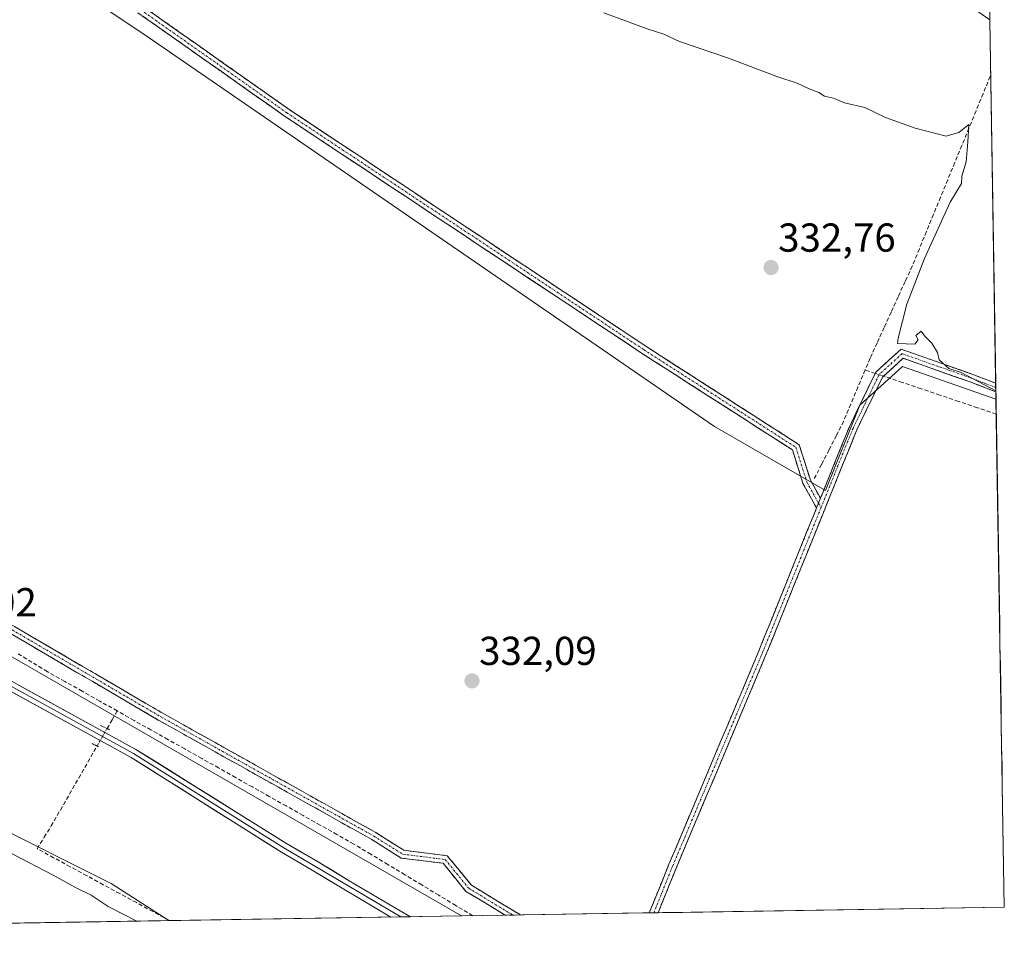
# Model space of a CAD drawing. Units: metres. Extents: x 611562 to 615032, y 4685369 to 4687738.
# Drawn here: x 614788 to 615032, y 4685418 to 4685645 of the extents above; entities that cross this region are included whole.
import ezdxf
from ezdxf.enums import TextEntityAlignment as Align

# ---------------------------------------------------------------- set-up
doc = ezdxf.new("R2010")
doc.units = ezdxf.units.M
doc.header["$MEASUREMENT"] = 0
for name, pattern in [('TRAZO_Y_PUNTO', [1, 0.5, -0.25, 0, -0.25]), ('TRAZOS2', [0.375, 0.25, -0.125]), ('TRAZOSX2', [1.5, 1, -0.5])]:
    doc.linetypes.add(name, pattern=pattern)
for name, color, linetype, lineweight in [('Camino', 19, 'TRAZOSX2', 0), ('Camino Cxs', 19, 'Continuous', 0), ('Camino eje', 19, 'TRAZO_Y_PUNTO', 0), ('Carátula', 7, 'Continuous', 5), ('Corriente artificial lineal', 5, 'TRAZOSX2', 13), ('Corriente artificial lineal oculto', 135, 'TRAZO_Y_PUNTO', 13), ('Cultivos herbáceos CxS', 92, 'Continuous', 0), ('Curva de nivel normal', 36, 'Continuous', 0), ('Entidad de ámbito territorial CxS', 92, 'Continuous', 0), ('Layer 0', 7, 'Continuous', 0), ('Matorral CxS', 135, 'Continuous', 0), ('Municipio CxS', 142, 'Continuous', 0), ('Puente lineal', 2, 'TRAZOS2', 0), ('Punto de cota en terreno', 7, 'Continuous', 0), ('Rótulo de punto de cota en terreno', 19, 'Continuous', 0), ('Suelo desnudo CxS', 43, 'Continuous', 0)]:
    doc.layers.add(name, color=color, linetype=linetype, lineweight=lineweight)
doc.styles.add('Arial', font='arial.ttf', dxfattribs={"height": 0.2})

# ---------------------------------------------------------------- blocks, each defined once
blk = doc.blocks.new('*U186')
at = {"layer": 'Curva de nivel normal', "color": 36, "linetype": 'Continuous', "lineweight": 0}
for points in [[(615030.15, 4685552.78, 335), (615021.56, 4685557.38, 335), (615018.51, 4685558.38, 335), (615016.12, 4685560.47, 335), (615015.68, 4685562.36, 335), (615014.32, 4685564.61, 335), (615012.58, 4685566.38, 335), (615011.62, 4685567.63, 335), (615010.29, 4685566.51, 335), (615010.89, 4685565.47, 335), (615010.09, 4685564.39, 335), (615005.76, 4685564.53, 335), (615005.9, 4685565.85, 335), (615008.09, 4685574.3, 335), (615012.46, 4685585.63, 335), (615018.79, 4685599.63, 335), (615021.62, 4685604.19, 335), (615021.75, 4685606.06, 335), (615022.76, 4685609.6, 335), (615023.18, 4685614.53, 335), (615023.42, 4685618.82, 335), (615020.96, 4685616.86, 335), (615017.83, 4685616, 335), (615010.18, 4685617.96, 335), (615002.78, 4685620.6, 335), (614997.66, 4685623.09, 335), (614992.62, 4685624.24, 335), (614989.86, 4685625.36, 335), (614987.68, 4685625.9, 335), (614986.23, 4685626.77, 335), (614983.87, 4685627.68, 335), (614980.86, 4685629.07, 335), (614975.87, 4685630.75, 335), (614963.83, 4685635.33, 335), (614951.72, 4685639.46, 335), (614947.81, 4685641.26, 335), (614943.72, 4685642.58, 335), (614932.92, 4685646.58, 335)], [(614786.21, 4685438.04, 335), (614796.43, 4685432.74, 335), (614801.91, 4685429.66, 335), (614805.82, 4685427.74, 335), (614810.06, 4685424.97, 335), (614817.14, 4685421.31, 335)]]:
    blk.add_polyline3d(points, dxfattribs=at)
blk = doc.blocks.new('5PATER')
at = {"layer": 'Carátula', "linetype": 'Continuous', "lineweight": 5}
h = blk.add_hatch(color=250, dxfattribs=at)
edge = h.paths.add_edge_path()
edge.add_ellipse((0, 0.01), major_axis=(-1.33, -1.34), ratio=0.999422, start_angle=0, end_angle=360)

msp = doc.modelspace()

# ---------------------------------------------------------------- linework, layer by layer
at = {"layer": 'Camino', "color": 19, "linetype": 'TRAZOSX2', "lineweight": 0}
for points in [[(614985.7, 4685523.78), (614982.33, 4685529.84), (614979.71, 4685538.16), (614942.31, 4685562.18), (614853.79, 4685620.93), (614798.64, 4685659.81), (614750.63, 4685688.77), (614652.57, 4685753.48), (614628.22, 4685770.63)], [(614798.37, 4685662.31), (614799.73, 4685661.48), (614854.92, 4685622.58), (614943.4, 4685563.85), (614981.4, 4685539.45), (614984.18, 4685530.63), (614986.66, 4685526.16)], [(614537.3, 4685637.16), (614558.58, 4685625.15), (614578.13, 4685614.42), (614596.63, 4685602.67), (614629.27, 4685584.31), (614662.07, 4685565), (614693.55, 4685547.54), (614749.64, 4685515), (614770.54, 4685503.89), (614823.47, 4685472.93), (614876.4, 4685443.28), (614883.38, 4685438.89), (614894.14, 4685437.55), (614900.1, 4685430.23), (614912.27, 4685422.85)], [(614986.66, 4685526.16), (614993.83, 4685543.92), (615000.4, 4685557.43), (615006.68, 4685563.18), (615024.46, 4685556.89), (615030.12, 4685554.7)], [(615030.15, 4685552.55), (615023.77, 4685555.01), (615007.15, 4685560.89), (615002.03, 4685556.21), (614995.66, 4685543.11), (614972.91, 4685486.78), (614950.95, 4685434.65), (614946.39, 4685423.4)], [(615030.12, 4685554.7), (615030.14, 4685553.63)], [(615030.14, 4685553.63), (615030.15, 4685552.55)], [(614944.21, 4685423.37), (614949.1, 4685435.42), (614971.06, 4685487.54), (614985.7, 4685523.78)], [(614908.51, 4685422.79), (614898.77, 4685428.69), (614893.09, 4685435.66), (614882.69, 4685436.96), (614875.38, 4685441.56), (614822.48, 4685471.19), (614769.57, 4685502.14)], [(614910.39, 4685422.82), (614908.51, 4685422.79)], [(614912.27, 4685422.85), (614910.39, 4685422.82)], [(614945.33, 4685423.39), (614944.21, 4685423.37)], [(614946.39, 4685423.4), (614945.33, 4685423.39)]]:
    msp.add_lwpolyline(points, dxfattribs=at)
at = {"layer": 'Camino Cxs', "color": 19, "linetype": 'Continuous', "lineweight": 0}
msp.add_lwpolyline([(614986.66, 4685526.16), (614985.7, 4685523.78)], dxfattribs=at)
msp.add_lwpolyline([(614986.66, 4685526.16), (614985.7, 4685523.78)], dxfattribs=at)
for points in [[(614819.44, 4685647.59, 332.72), (614823.38, 4685644.81, 332.78), (614827.32, 4685642.03, 332.77), (614831.27, 4685639.25, 332.79), (614835.21, 4685636.47, 332.72), (614839.15, 4685633.69, 332.8), (614843.09, 4685630.92, 332.77), (614847.03, 4685628.14, 332.76), (614850.97, 4685625.36, 332.8), (614854.92, 4685622.58, 332.76), (614858.94, 4685619.91, 332.7), (614862.96, 4685617.24, 332.77), (614866.98, 4685614.57, 332.83), (614871, 4685611.9, 332.68), (614875.03, 4685609.23, 332.72), (614879.05, 4685606.56, 332.71), (614883.07, 4685603.89, 332.78), (614887.09, 4685601.22, 332.78), (614891.11, 4685598.55, 332.8), (614895.14, 4685595.89, 332.75), (614899.16, 4685593.22, 332.8), (614903.18, 4685590.55, 332.88), (614907.2, 4685587.88, 332.8), (614911.22, 4685585.21, 332.86), (614915.25, 4685582.54, 332.83), (614919.27, 4685579.87, 332.87), (614923.29, 4685577.2, 332.76), (614927.31, 4685574.53, 332.88), (614931.34, 4685571.86, 332.78), (614935.36, 4685569.19, 332.81), (614939.38, 4685566.52, 332.79), (614943.4, 4685563.85, 332.87), (614947.2, 4685561.41, 332.8), (614951, 4685558.97, 332.8), (614954.8, 4685556.53, 332.85), (614958.6, 4685554.09, 332.86), (614962.4, 4685551.65, 332.83), (614966.2, 4685549.21, 332.82), (614970, 4685546.77, 332.82), (614973.8, 4685544.33, 332.88), (614977.6, 4685541.89, 332.88), (614981.4, 4685539.45, 333.02), (614982.79, 4685535.04, 333), (614984.18, 4685530.63, 332.76), (614985.42, 4685528.4, 332.68), (614986.66, 4685526.16, 332.74), (614985.7, 4685523.78, 332.68), (614984.02, 4685526.81, 332.59), (614982.33, 4685529.84, 332.64), (614981.02, 4685534, 332.96), (614979.71, 4685538.16, 333.02), (614975.56, 4685540.83, 332.87), (614971.4, 4685543.5, 332.99), (614967.24, 4685546.17, 332.81), (614963.09, 4685548.84, 332.92), (614958.93, 4685551.5, 332.8), (614954.78, 4685554.17, 332.93), (614950.62, 4685556.84, 332.82), (614946.46, 4685559.51, 332.83), (614942.31, 4685562.18, 332.79), (614938.28, 4685564.85, 332.75), (614934.26, 4685567.52, 332.72), (614930.24, 4685570.19, 332.72), (614926.21, 4685572.86, 332.85), (614922.19, 4685575.53, 332.71), (614918.17, 4685578.2, 332.94), (614914.14, 4685580.87, 332.83), (614910.12, 4685583.54, 332.92), (614906.09, 4685586.21, 332.84), (614902.07, 4685588.88, 333.02), (614898.05, 4685591.55, 332.76), (614894.02, 4685594.22, 332.64), (614890, 4685596.89, 332.63), (614885.98, 4685599.56, 332.74), (614881.95, 4685602.23, 332.65), (614877.93, 4685604.91, 332.61), (614873.91, 4685607.58, 332.59), (614869.88, 4685610.25, 332.55), (614865.86, 4685612.92, 332.75), (614861.83, 4685615.59, 332.75), (614857.81, 4685618.26, 332.59), (614853.79, 4685620.93, 332.58), (614849.85, 4685623.71, 332.69), (614845.91, 4685626.48, 332.55), (614841.97, 4685629.26, 332.8), (614838.03, 4685632.04, 332.65), (614834.09, 4685634.81, 332.57), (614830.15, 4685637.59, 332.63), (614826.21, 4685640.37, 332.74), (614822.27, 4685643.15, 332.74), (614818.33, 4685645.92, 332.57)], [(614786.83, 4685494.36, 331.83), (614790.9, 4685491.98, 331.64), (614794.97, 4685489.6, 331.68), (614799.04, 4685487.22, 331.75), (614803.11, 4685484.83, 331.95), (614807.18, 4685482.45, 331.97), (614811.25, 4685480.07, 332.06), (614815.33, 4685477.69, 331.95), (614819.4, 4685475.31, 331.97), (614823.47, 4685472.93, 331.91), (614827.54, 4685470.65, 332.04), (614831.61, 4685468.37, 331.91), (614835.68, 4685466.09, 331.94), (614839.76, 4685463.81, 332.04), (614843.83, 4685461.53, 331.99), (614847.9, 4685459.25, 332.23), (614851.97, 4685456.97, 332.13), (614856.04, 4685454.69, 332.24), (614860.11, 4685452.41, 332.2), (614864.18, 4685450.13, 332.25), (614868.26, 4685447.84, 332.15), (614872.33, 4685445.56, 332.32), (614876.4, 4685443.28, 332.26), (614879.89, 4685441.09, 332.29), (614883.38, 4685438.89, 332.38), (614886.96, 4685438.44, 332.26), (614890.55, 4685437.99, 332.4), (614894.14, 4685437.55, 332.43), (614897.12, 4685433.89, 332.47), (614900.1, 4685430.23, 332.47), (614903.56, 4685428.13, 332.43), (614907.03, 4685426.03, 332.38), (614910.49, 4685423.93, 332.35), (614912.27, 4685422.85, 332.35), (614908.51, 4685422.79, 332.34), (614905.82, 4685424.42, 332.41), (614902.29, 4685426.56, 332.42), (614898.77, 4685428.69, 332.56), (614895.93, 4685432.18, 332.53), (614893.09, 4685435.66, 332.51), (614889.63, 4685436.09, 332.42), (614886.16, 4685436.53, 332.24), (614882.69, 4685436.96, 332.26), (614879.03, 4685439.26, 332.38), (614875.38, 4685441.56, 332.28), (614871.31, 4685443.84, 332.45), (614867.24, 4685446.12, 332.08), (614863.17, 4685448.4, 332.36), (614859.1, 4685450.68, 332.16), (614855.03, 4685452.96, 332.14), (614850.96, 4685455.24, 331.99), (614846.89, 4685457.52, 332.12), (614842.82, 4685459.8, 331.9), (614838.75, 4685462.07, 331.88), (614834.68, 4685464.35, 331.87), (614830.61, 4685466.63, 331.73), (614826.54, 4685468.91, 332.21), (614822.48, 4685471.19, 331.85), (614818.41, 4685473.57, 332.11), (614814.34, 4685475.95, 332.02), (614810.27, 4685478.33, 332.1), (614806.2, 4685480.71, 331.92), (614802.13, 4685483.09, 331.92), (614798.06, 4685485.48, 331.6), (614793.99, 4685487.86, 331.66), (614789.92, 4685490.24, 331.62), (614785.85, 4685492.62, 331.82)]]:
    msp.add_polyline3d(points, dxfattribs=at)
msp.add_polyline3d([(615030.12, 4685554.7, 334.89), (615030.15, 4685552.55, 334.45), (615028.26, 4685553.28, 334.44), (615023.77, 4685555.01, 334.05), (615019.61, 4685556.48, 334.11), (615015.46, 4685557.95, 334.01), (615011.3, 4685559.42, 333.54), (615007.15, 4685560.89, 333.89), (615004.59, 4685558.55, 333.02), (615002.03, 4685556.21, 332.92), (614999.9, 4685551.84, 332.87), (614997.78, 4685547.48, 332.86), (614995.66, 4685543.11, 332.82), (614993.91, 4685538.77, 332.84), (614992.16, 4685534.44, 332.83), (614990.41, 4685530.11, 332.78), (614988.66, 4685525.77, 332.75), (614986.91, 4685521.44, 332.76), (614985.16, 4685517.11, 332.71), (614983.41, 4685512.77, 332.75), (614981.66, 4685508.44, 332.76), (614979.91, 4685504.11, 332.68), (614978.16, 4685499.77, 332.73), (614976.41, 4685495.44, 332.77), (614974.66, 4685491.11, 332.7), (614972.91, 4685486.78, 332.78), (614971.08, 4685482.43, 332.75), (614969.25, 4685478.09, 332.67), (614967.42, 4685473.74, 332.79), (614965.59, 4685469.4, 332.73), (614963.76, 4685465.06, 332.7), (614961.93, 4685460.71, 332.75), (614960.1, 4685456.37, 332.72), (614958.27, 4685452.03, 332.76), (614956.44, 4685447.68, 332.79), (614954.61, 4685443.34, 332.75), (614952.78, 4685438.99, 332.77), (614950.95, 4685434.65, 332.74), (614949.22, 4685430.39, 332.71), (614947.5, 4685426.14, 332.76), (614946.39, 4685423.4, 332.76), (614944.21, 4685423.37, 332.72), (614945.67, 4685426.95, 332.71), (614947.39, 4685431.18, 332.64), (614949.1, 4685435.42, 332.62), (614950.93, 4685439.76, 332.72), (614952.76, 4685444.1, 332.68), (614954.59, 4685448.45, 332.64), (614956.42, 4685452.79, 332.75), (614958.25, 4685457.13, 332.63), (614960.08, 4685461.48, 332.64), (614961.91, 4685465.82, 332.64), (614963.74, 4685470.16, 332.61), (614965.57, 4685474.51, 332.68), (614967.4, 4685478.85, 332.57), (614969.23, 4685483.19, 332.62), (614971.06, 4685487.54, 332.74), (614972.82, 4685491.87, 332.58), (614974.57, 4685496.21, 332.61), (614976.32, 4685500.55, 332.66), (614978.07, 4685504.89, 332.56), (614979.82, 4685509.22, 332.61), (614981.57, 4685513.56, 332.73), (614983.32, 4685517.9, 332.57), (614985.07, 4685522.23, 332.65), (614985.7, 4685523.78, 332.68), (614986.66, 4685526.16, 332.73), (614986.82, 4685526.57, 332.74), (614988.58, 4685530.91, 332.8), (614990.33, 4685535.25, 332.87), (614992.08, 4685539.58, 332.89), (614993.83, 4685543.92, 332.86), (614995.47, 4685547.3, 332.87), (614997.11, 4685550.68, 332.92), (614998.75, 4685554.05, 332.92), (615000.4, 4685557.43, 332.94), (615003.54, 4685560.3, 333.32), (615006.68, 4685563.18, 334.67), (615011.13, 4685561.6, 334.25), (615015.57, 4685560.03, 334.43), (615020.01, 4685558.46, 334.89), (615024.46, 4685556.89, 334.69), (615028.96, 4685555.15, 334.8), (615030.12, 4685554.7, 334.89)], close=True, dxfattribs=at)
at = {"layer": 'Camino eje', "color": 19, "linetype": 'TRAZO_Y_PUNTO', "lineweight": 0}
for points in [[(614797.11, 4685661.9), (614799.19, 4685660.65), (614854.35, 4685621.75), (614942.85, 4685563.02), (614980.56, 4685538.81), (614983.26, 4685530.23), (614986.18, 4685524.97)], [(614535.87, 4685636.81), (614558.1, 4685624.27), (614577.62, 4685613.56), (614596.12, 4685601.81), (614628.77, 4685583.45), (614661.58, 4685564.13), (614693.06, 4685546.67), (614749.15, 4685514.13), (614770.06, 4685503.01), (614822.97, 4685472.06), (614875.89, 4685442.42), (614883.03, 4685437.93), (614893.62, 4685436.6), (614899.44, 4685429.46), (614910.39, 4685422.82)], [(615030.14, 4685553.63), (615024.11, 4685555.95), (615006.91, 4685562.03), (615001.21, 4685556.82), (614994.74, 4685543.51), (614986.8, 4685523.85)], [(614986.8, 4685523.85), (614971.99, 4685487.16), (614950.03, 4685435.03), (614945.33, 4685423.39)], [(614986.18, 4685524.97), (614986.8, 4685523.85)]]:
    msp.add_lwpolyline(points, dxfattribs=at)
at = {"layer": 'Corriente artificial lineal', "color": 5, "linetype": 'TRAZOSX2', "lineweight": 13}
for points in [[(615028.87, 4685631.05, 335.74), (615028.75, 4685630.78, 335.74), (615026.99, 4685626.5, 335.48), (615025.24, 4685622.23, 335.38), (615023.48, 4685617.95, 335.16), (615021.72, 4685613.67, 334.39), (615019.96, 4685609.4, 334.3), (615018.21, 4685605.12, 334.18), (615016.45, 4685600.85, 334.13), (615014.69, 4685596.57, 334.27), (615012.93, 4685592.29, 334.2), (615011.18, 4685588.02, 334.09), (615009.42, 4685583.74, 334.37), (615007.67, 4685579.93, 334.05), (615005.93, 4685576.12, 333.93), (615004.18, 4685572.31, 333.78), (615002.44, 4685568.5, 333.35), (615000.7, 4685564.69, 333.18), (614998.95, 4685560.88, 333.02), (614997.74, 4685557.99, 332.91)], [(614997.74, 4685557.99, 332.91), (614995.97, 4685553.76, 332.94), (614994.2, 4685549.54, 332.88), (614992.43, 4685545.31, 332.88), (614990.61, 4685541.74, 332.91), (614988.79, 4685538.17, 332.98), (614986.96, 4685534.6, 332.92), (614985.14, 4685531.03, 332.8)], [(615000.26, 4685557.14, 332.93), (614997.74, 4685557.99, 332.91)], [(615030.24, 4685547.05, 333.1), (615025.59, 4685548.62, 332.99), (615020.93, 4685550.19, 332.95), (615016.27, 4685551.75, 332.91), (615011.61, 4685553.32, 332.87), (615006.95, 4685554.89, 332.91), (615002.3, 4685556.46, 332.93)], [(614812.28, 4685473.44, 331.92), (614807.94, 4685475.88, 331.91), (614803.6, 4685478.32, 331.62), (614799.26, 4685480.76, 331.65), (614794.92, 4685483.2, 331.29), (614791.13, 4685485.53, 331.43), (614787.33, 4685487.86, 331.39)], [(614809.78, 4685469.08, 332.3), (614811.03, 4685471.26, 332.08), (614812.28, 4685473.44, 331.92)], [(614900.45, 4685422.66, 332.39), (614896.24, 4685425.2, 332.32), (614892.02, 4685427.74, 332.33), (614887.81, 4685430.28, 332.3), (614883.6, 4685432.82, 332.06), (614879.39, 4685435.36, 332.23), (614875.17, 4685437.9, 332.28), (614870.96, 4685440.44, 332.16), (614866.77, 4685442.8, 332.03), (614862.58, 4685445.15, 331.92), (614858.39, 4685447.51, 332.06), (614854.19, 4685449.87, 331.87), (614850, 4685452.23, 331.86), (614845.81, 4685454.58, 331.68), (614841.62, 4685456.94, 331.78), (614837.43, 4685459.3, 331.35), (614833.24, 4685461.65, 331.69), (614829.04, 4685464.01, 331.35), (614824.85, 4685466.37, 331.86), (614820.66, 4685468.72, 331.72), (614816.47, 4685471.08, 332.14), (614812.28, 4685473.44, 331.92)], [(614825.24, 4685421.44, 333.92), (614821.13, 4685423.67, 333.82), (614817.03, 4685425.9, 333.82), (614812.93, 4685428.13, 333.89), (614808.83, 4685430.36, 334.08), (614804.73, 4685432.59, 333.99), (614800.63, 4685434.82, 333.92), (614796.52, 4685437.05, 333.99), (614792.42, 4685439.28, 333.65), (614794.17, 4685442.1, 333.71), (614795.93, 4685444.91, 333.6), (614798.2, 4685448.87, 333.26), (614800.47, 4685452.83, 333.23), (614802.74, 4685456.8, 333.2), (614805.01, 4685460.76, 332.81), (614807.29, 4685464.73, 332.22)]]:
    msp.add_polyline3d(points, dxfattribs=at)
at = {"layer": 'Corriente artificial lineal oculto', "color": 135, "linetype": 'TRAZO_Y_PUNTO', "lineweight": 13}
for points in [[(615002.3, 4685556.46, 332.93), (615000.26, 4685557.14, 332.93)], [(614807.29, 4685464.73, 332.22), (614808.53, 4685466.9, 332.32), (614809.78, 4685469.08, 332.3)]]:
    msp.add_polyline3d(points, dxfattribs=at)
at = {"layer": 'Cultivos herbáceos CxS', "color": 92, "linetype": 'Continuous', "lineweight": 0}
for points in [[(614381.7, 4686016.44, 329.45), (614420.26, 4685985.87, 330), (614435.39, 4685975.12, 330.51), (614435.35, 4685975.1, 330.51), (614423.78, 4685967.92, 329.41), (614495.81, 4685865.75, 329.38), (614515.92, 4685851.99, 330.13), (614606.94, 4685782.14, 330.19), (614818.61, 4685641.38, 331.91), (614960.42, 4685544.01, 332.49), (614987.94, 4685528.14, 332.79), (614996.41, 4685549.3, 332.85), (615006.99, 4685558.83, 333.17), (615030.18, 4685550.78, 333.82), (615032.25, 4685424.79, 333.31), (614897.65, 4685422.61, 332.63), (614897.65, 4685422.61, 332.63), (614769.32, 4685496.56, 331.73), (614542.84, 4685623.56, 330.57), (614222.16, 4685806.66, 329.52)], [(614435.35, 4685975.1, 330.51), (614423.78, 4685967.92, 329.41), (614495.81, 4685865.75, 329.38), (614515.92, 4685851.99, 330.13), (614606.94, 4685782.14, 330.19), (614818.61, 4685641.38, 331.91), (614960.42, 4685544.01, 332.49), (614987.94, 4685528.14, 332.79), (614996.41, 4685549.3, 332.85), (615006.99, 4685558.83, 333.17), (615030.18, 4685550.78, 333.82)], [(614435.35, 4685975.1, 330.51), (614423.78, 4685967.92, 329.41), (614495.81, 4685865.75, 329.38), (614515.92, 4685851.99, 330.13), (614606.94, 4685782.14, 330.19), (614818.61, 4685641.38, 331.91), (614960.42, 4685544.01, 332.49), (614987.94, 4685528.14, 332.79), (614996.41, 4685549.3, 332.85), (615006.99, 4685558.83, 333.17), (615030.18, 4685550.78, 333.82)], [(614897.65, 4685422.61, 332.63), (614769.32, 4685496.56, 331.73), (614542.84, 4685623.56, 330.57), (614222.16, 4685806.66, 329.52), (614186.56, 4685832.52, 329.29), (614179.02, 4685801.55, 330.6), (614142.59, 4685821.05, 331.24), (614086.84, 4685853.9, 332.16), (614049.03, 4685876.84, 330.2), (614040.64, 4685885.62, 329.93), (614022.9, 4685898.95, 329.82), (614024.9, 4685919.69, 329.47), (613987.82, 4685937.14, 329.5), (613987.82, 4685937.1, 329.5)], [(614897.65, 4685422.61, 332.63), (614769.32, 4685496.56, 331.73), (614542.84, 4685623.56, 330.57), (614222.16, 4685806.66, 329.52), (614186.56, 4685832.52, 329.29), (614179.02, 4685801.55, 330.6), (614142.59, 4685821.05, 331.24), (614086.84, 4685853.9, 332.16), (614049.03, 4685876.84, 330.2), (614040.64, 4685885.62, 329.93), (614022.9, 4685898.95, 329.82), (614024.9, 4685919.69, 329.47), (613987.82, 4685937.14, 329.5), (613987.82, 4685937.1, 329.5)], [(614022.88, 4685898.93, 329.82), (614040.62, 4685885.59, 329.93), (614049.01, 4685876.82, 330.2), (614086.82, 4685853.87, 332.17), (614142.56, 4685821.02, 331.25), (614189.94, 4685795.67, 330.78), (614252.08, 4685759.1, 331.04), (614304.03, 4685725.56, 331.57), (614377.68, 4685684.08, 331.09), (614409.72, 4685664.85, 331.56), (614485.39, 4685615.78, 333.26), (614535.32, 4685589.83, 332.7), (614608.97, 4685548.35, 332.62), (614658.88, 4685523.67, 332.59), (614694.78, 4685500.69, 332.83), (614750.59, 4685463.39, 333.57), (614780.06, 4685446.04, 333.84), (614810.78, 4685430.61, 333.94), (614825.06, 4685421.44, 334.12)], [(614222.16, 4685806.66, 329.52), (614542.84, 4685623.56, 330.57), (614769.32, 4685496.56, 331.73), (614897.65, 4685422.61, 332.63), (614825.06, 4685421.44, 334.12), (614825.06, 4685421.44, 334.12), (614810.78, 4685430.61, 333.94), (614780.06, 4685446.04, 333.84), (614750.59, 4685463.39, 333.57), (614694.78, 4685500.69, 332.83), (614658.88, 4685523.67, 332.59), (614608.97, 4685548.35, 332.62), (614535.32, 4685589.83, 332.7), (614485.39, 4685615.78, 333.26), (614409.72, 4685664.85, 331.56), (614377.68, 4685684.08, 331.09), (614304.03, 4685725.56, 331.57)], [(614729.03, 4685800.66, 333.77), (614817.95, 4685750.44, 333.94), (614885.27, 4685720.14, 335.66), (614947.37, 4685685.6, 335.5), (614999.8, 4685663.38, 336.11), (615021.6, 4685649.72, 335.87), (615028.64, 4685644.84, 335.97), (615030.18, 4685550.78, 333.82), (615006.99, 4685558.83, 333.17), (614996.41, 4685549.3, 332.85), (614987.94, 4685528.14, 332.79), (614987.94, 4685528.14, 332.79), (614960.42, 4685544.01, 332.49), (614818.61, 4685641.38, 331.91), (614606.94, 4685782.14, 330.19)], [(615028.64, 4685644.84, 335.97), (615030.18, 4685550.78, 333.82)], [(615030.18, 4685550.78, 333.82), (615032.25, 4685424.79, 333.31)], [(615032.25, 4685424.79, 333.31), (614897.65, 4685422.61, 332.63)], [(614897.65, 4685422.61, 332.63), (614825.06, 4685421.44, 334.12)]]:
    msp.add_polyline3d(points, dxfattribs=at)
at = {"layer": 'Entidad de ámbito territorial CxS', "color": 92, "linetype": 'Continuous', "lineweight": 0}
msp.add_polyline3d([(615028.56, 4685649.61, 336.74), (615028.64, 4685644.62, 335.76), (615028.73, 4685639.62, 335.45), (615028.81, 4685634.63, 335.57), (615028.89, 4685629.63, 335.82), (615028.97, 4685624.63, 335.85), (615029.05, 4685619.64, 336), (615029.14, 4685614.64, 336.19), (615029.22, 4685609.65, 335.47), (615029.3, 4685604.65, 335.11), (615029.38, 4685599.65, 335.04), (615029.46, 4685594.66, 335.03), (615029.55, 4685589.66, 335.04), (615029.63, 4685584.66, 335.05), (615029.71, 4685579.67, 335.07), (615029.79, 4685574.67, 335.07), (615029.87, 4685569.68, 335.08), (615029.96, 4685564.68, 335.08), (615030.04, 4685559.68, 335.13), (615030.12, 4685554.69, 334.92), (615030.2, 4685549.69, 333.59), (615030.28, 4685544.7, 332.95), (615030.36, 4685539.7, 332.81), (615030.45, 4685534.7, 332.79), (615030.53, 4685529.71, 332.77), (615030.61, 4685524.71, 332.78), (615030.69, 4685519.72, 332.78), (615030.77, 4685514.72, 332.78), (615030.86, 4685509.72, 332.76), (615030.94, 4685504.73, 332.77), (615031.02, 4685499.73, 332.79), (615031.1, 4685494.74, 332.79), (615031.18, 4685489.74, 332.78), (615031.27, 4685484.74, 332.78), (615031.35, 4685479.75, 332.78), (615031.43, 4685474.75, 332.78), (615031.51, 4685469.75, 332.91), (615031.59, 4685464.76, 333.21), (615031.68, 4685459.76, 333.32), (615031.76, 4685454.77, 333.33), (615031.84, 4685449.77, 333.32), (615031.92, 4685444.77, 333.32), (615032, 4685439.78, 333.31), (615032.09, 4685434.78, 333.32), (615032.17, 4685429.79, 333.31), (615032.25, 4685424.79, 333.31), (615027.27, 4685424.71, 333.3), (615022.29, 4685424.63, 333.3), (615017.31, 4685424.55, 333.27), (615012.33, 4685424.47, 332.85), (615007.34, 4685424.39, 332.76), (615002.36, 4685424.31, 332.75), (614997.38, 4685424.23, 332.75), (614992.4, 4685424.15, 332.74), (614987.42, 4685424.07, 332.74), (614982.44, 4685423.99, 332.75), (614977.46, 4685423.9, 332.74), (614972.48, 4685423.82, 332.74), (614967.49, 4685423.74, 332.74), (614962.51, 4685423.66, 332.73), (614957.53, 4685423.58, 332.74), (614952.55, 4685423.5, 332.75), (614947.57, 4685423.42, 332.76), (614942.59, 4685423.34, 332.66), (614937.61, 4685423.26, 332.43), (614932.63, 4685423.18, 332.36), (614927.64, 4685423.1, 332.34), (614922.66, 4685423.02, 332.32), (614917.68, 4685422.94, 332.32), (614912.7, 4685422.86, 332.34), (614907.72, 4685422.78, 332.35), (614902.74, 4685422.7, 332.39), (614897.76, 4685422.62, 332.34), (614892.78, 4685422.54, 332.82), (614887.8, 4685422.46, 333.02), (614882.81, 4685422.38, 332.95), (614877.83, 4685422.29, 333.02), (614872.85, 4685422.21, 333.16), (614867.87, 4685422.13, 333.72), (614862.89, 4685422.05, 333.93), (614857.91, 4685421.97, 333.9), (614852.93, 4685421.89, 333.89), (614847.95, 4685421.81, 333.87), (614842.96, 4685421.73, 333.85), (614837.98, 4685421.65, 333.82), (614833, 4685421.57, 333.81), (614828.02, 4685421.49, 333.8), (614823.04, 4685421.41, 334.13), (614818.06, 4685421.33, 334.66), (614813.08, 4685421.25, 335.56), (614808.1, 4685421.17, 336.38), (614803.12, 4685421.09, 337.14), (614798.13, 4685421.01, 337.96), (614793.15, 4685420.93, 338.56), (614788.17, 4685420.85, 339.38), (614783.19, 4685420.77, 340.12)], dxfattribs=at)
at = {"layer": 'Layer 0', "linetype": 'Continuous', "lineweight": 0}
for points in [[(614880.15, 4685422.33), (614868.49, 4685429.21), (614860.64, 4685433.99), (614852.99, 4685438.41), (614815.76, 4685461.93), (614752.53, 4685496.59), (614689.08, 4685534.76), (614647.84, 4685558.41), (614626.42, 4685570.08), (614554.66, 4685611.79), (614541.2, 4685618.92), (614512.88, 4685635.63), (614466.19, 4685661.38), (614442.5, 4685676.05), (614374.93, 4685714.43), (614277.14, 4685771.72), (614249.25, 4685787.13), (614230.69, 4685798.75), (614178.98, 4685827.71), (614118.45, 4685863.85), (614089.4, 4685880.09), (614066.48, 4685894.8), (614028.89, 4685914.6)], [(614398.81, 4685702.41), (614443.09, 4685677.04), (614466.78, 4685662.38), (614513.46, 4685636.63), (614626.99, 4685571.08), (614689.66, 4685535.75), (614753.1, 4685497.59), (614816.35, 4685462.92), (614853.62, 4685439.5), (614882.58, 4685422.37)], [(614400.28, 4685702.68), (614443.67, 4685678.03), (614467.36, 4685663.37), (614514.03, 4685637.63), (614542.33, 4685620.93), (614555.78, 4685613.8), (614627.55, 4685572.08), (614648.96, 4685560.42), (614690.24, 4685536.74), (614753.67, 4685498.58), (614816.93, 4685463.91), (614854.24, 4685440.58), (614861.92, 4685436.14), (614869.78, 4685431.35), (614882.48, 4685423.86), (614885.02, 4685422.41)], [(614882.58, 4685422.37), (614880.15, 4685422.33)], [(614885.02, 4685422.41), (614882.58, 4685422.37)]]:
    msp.add_lwpolyline(points, dxfattribs=at)
msp.add_polyline3d([(614787.41, 4685480.09, 332.15), (614791.63, 4685477.78, 332.32), (614795.84, 4685475.47, 332.17), (614800.06, 4685473.16, 332.3), (614804.28, 4685470.84, 332.2), (614808.5, 4685468.53, 332.36), (614812.71, 4685466.22, 332.35), (614816.93, 4685463.91, 332.44), (614821.08, 4685461.32, 332.46), (614825.22, 4685458.73, 332.44), (614829.37, 4685456.13, 332.41), (614833.51, 4685453.54, 332.58), (614837.66, 4685450.95, 332.5), (614841.8, 4685448.36, 332.61), (614845.95, 4685445.76, 332.63), (614850.09, 4685443.17, 332.7), (614854.24, 4685440.58, 332.67), (614858.08, 4685438.36, 332.76), (614861.92, 4685436.14, 332.79), (614865.85, 4685433.75, 332.83), (614869.78, 4685431.35, 332.88), (614874.01, 4685428.85, 332.86), (614878.25, 4685426.36, 332.92), (614882.48, 4685423.86, 332.94), (614885.02, 4685422.41, 333), (614880.15, 4685422.33, 332.95), (614876.26, 4685424.62, 332.84), (614872.38, 4685426.92, 332.84), (614868.49, 4685429.21, 332.76), (614864.57, 4685431.6, 332.83), (614860.64, 4685433.99, 332.71), (614856.82, 4685436.2, 332.65), (614852.99, 4685438.41, 332.64), (614848.85, 4685441.02, 332.6), (614844.72, 4685443.64, 332.57), (614840.58, 4685446.25, 332.58), (614836.44, 4685448.86, 332.54), (614832.31, 4685451.48, 332.51), (614828.17, 4685454.09, 332.48), (614824.03, 4685456.7, 332.46), (614819.9, 4685459.32, 332.43), (614815.76, 4685461.93, 332.43), (614811.54, 4685464.24, 332.4), (614807.33, 4685466.55, 332.29), (614803.11, 4685468.86, 332.31), (614798.9, 4685471.17, 332.28), (614794.68, 4685473.48, 332.27), (614790.47, 4685475.79, 332.25), (614786.25, 4685478.1, 332.17)], dxfattribs=at)
at = {"layer": 'Matorral CxS', "color": 135, "linetype": 'Continuous', "lineweight": 0}
for points in [[(614022.88, 4685898.93, 329.82), (614040.62, 4685885.59, 329.93), (614049.01, 4685876.82, 330.2), (614086.82, 4685853.87, 332.17), (614142.56, 4685821.02, 331.25), (614189.94, 4685795.67, 330.78), (614252.08, 4685759.1, 331.04), (614304.03, 4685725.56, 331.57), (614377.68, 4685684.08, 331.09), (614409.72, 4685664.85, 331.56), (614485.39, 4685615.78, 333.26), (614535.32, 4685589.83, 332.7), (614608.97, 4685548.35, 332.62), (614658.88, 4685523.67, 332.59), (614694.78, 4685500.69, 332.83), (614750.59, 4685463.39, 333.57), (614780.06, 4685446.04, 333.84), (614810.78, 4685430.61, 333.94), (614825.06, 4685421.44, 334.12)], [(614304.03, 4685725.56, 331.57), (614377.68, 4685684.08, 331.09), (614409.72, 4685664.85, 331.56), (614485.39, 4685615.78, 333.26), (614535.32, 4685589.83, 332.7), (614608.97, 4685548.35, 332.62), (614658.88, 4685523.67, 332.59), (614694.78, 4685500.69, 332.83), (614750.59, 4685463.39, 333.57), (614780.06, 4685446.04, 333.84), (614810.78, 4685430.61, 333.94), (614825.06, 4685421.44, 334.12), (614630.58, 4685418.3, 337.49), (614630.58, 4685418.3, 337.49), (614629.29, 4685419.04, 337.49), (614578.73, 4685445.61, 337.45), (614532.23, 4685472.55, 337.41), (614475.52, 4685505.74, 337.39), (614464.82, 4685500.38, 337.5), (614457.33, 4685496.1, 335.52), (614432.73, 4685503.6, 333.63), (614405.41, 4685526.29, 333.64), (614362.93, 4685564.42, 333.63)], [(614825.06, 4685421.44, 334.12), (614630.58, 4685418.3, 337.49)]]:
    msp.add_polyline3d(points, dxfattribs=at)
at = {"layer": 'Municipio CxS', "color": 142, "linetype": 'Continuous', "lineweight": 0}
msp.add_polyline3d([(615028.56, 4685649.61, 336.74), (615028.64, 4685644.62, 335.76), (615028.73, 4685639.62, 335.45), (615028.81, 4685634.63, 335.57), (615028.89, 4685629.63, 335.82), (615028.97, 4685624.63, 335.85), (615029.05, 4685619.64, 336), (615029.14, 4685614.64, 336.19), (615029.22, 4685609.65, 335.47), (615029.3, 4685604.65, 335.11), (615029.38, 4685599.65, 335.04), (615029.46, 4685594.66, 335.03), (615029.55, 4685589.66, 335.04), (615029.63, 4685584.66, 335.05), (615029.71, 4685579.67, 335.07), (615029.79, 4685574.67, 335.07), (615029.87, 4685569.68, 335.08), (615029.96, 4685564.68, 335.08), (615030.04, 4685559.68, 335.13), (615030.12, 4685554.69, 334.92), (615030.2, 4685549.69, 333.59), (615030.28, 4685544.7, 332.95), (615030.36, 4685539.7, 332.81), (615030.45, 4685534.7, 332.79), (615030.53, 4685529.71, 332.77), (615030.61, 4685524.71, 332.78), (615030.69, 4685519.72, 332.78), (615030.77, 4685514.72, 332.78), (615030.86, 4685509.72, 332.76), (615030.94, 4685504.73, 332.77), (615031.02, 4685499.73, 332.79), (615031.1, 4685494.74, 332.79), (615031.18, 4685489.74, 332.78), (615031.27, 4685484.74, 332.78), (615031.35, 4685479.75, 332.78), (615031.43, 4685474.75, 332.78), (615031.51, 4685469.75, 332.91), (615031.59, 4685464.76, 333.21), (615031.68, 4685459.76, 333.32), (615031.76, 4685454.77, 333.33), (615031.84, 4685449.77, 333.32), (615031.92, 4685444.77, 333.32), (615032, 4685439.78, 333.31), (615032.09, 4685434.78, 333.32), (615032.17, 4685429.79, 333.31), (615032.25, 4685424.79, 333.31), (615027.27, 4685424.71, 333.3), (615022.29, 4685424.63, 333.3), (615017.31, 4685424.55, 333.27), (615012.33, 4685424.47, 332.85), (615007.34, 4685424.39, 332.76), (615002.36, 4685424.31, 332.75), (614997.38, 4685424.23, 332.75), (614992.4, 4685424.15, 332.74), (614987.42, 4685424.07, 332.74), (614982.44, 4685423.99, 332.75), (614977.46, 4685423.9, 332.74), (614972.48, 4685423.82, 332.74), (614967.49, 4685423.74, 332.74), (614962.51, 4685423.66, 332.73), (614957.53, 4685423.58, 332.74), (614952.55, 4685423.5, 332.75), (614947.57, 4685423.42, 332.76), (614942.59, 4685423.34, 332.66), (614937.61, 4685423.26, 332.43), (614932.63, 4685423.18, 332.36), (614927.64, 4685423.1, 332.34), (614922.66, 4685423.02, 332.32), (614917.68, 4685422.94, 332.32), (614912.7, 4685422.86, 332.34), (614907.72, 4685422.78, 332.35), (614902.74, 4685422.7, 332.39), (614897.76, 4685422.62, 332.34), (614892.78, 4685422.54, 332.82), (614887.8, 4685422.46, 333.02), (614882.81, 4685422.38, 332.95), (614877.83, 4685422.29, 333.02), (614872.85, 4685422.21, 333.16), (614867.87, 4685422.13, 333.72), (614862.89, 4685422.05, 333.93), (614857.91, 4685421.97, 333.9), (614852.93, 4685421.89, 333.89), (614847.95, 4685421.81, 333.87), (614842.96, 4685421.73, 333.85), (614837.98, 4685421.65, 333.82), (614833, 4685421.57, 333.81), (614828.02, 4685421.49, 333.8), (614823.04, 4685421.41, 334.13), (614818.06, 4685421.33, 334.66), (614813.08, 4685421.25, 335.56), (614808.1, 4685421.17, 336.38), (614803.12, 4685421.09, 337.14), (614798.13, 4685421.01, 337.96), (614793.15, 4685420.93, 338.56), (614788.17, 4685420.85, 339.38), (614783.19, 4685420.77, 340.12)], dxfattribs=at)
at = {"layer": 'Puente lineal', "color": 2, "linetype": 'TRAZOS2', "lineweight": 0}
for points in [[(614808.16, 4685469.84, 332.23), (614810.41, 4685468.79, 332.33)], [(614806.05, 4685465.35, 332.23), (614807.64, 4685464.55, 332.23)]]:
    msp.add_polyline3d(points, dxfattribs=at)
at = {"layer": 'Suelo desnudo CxS', "color": 43, "linetype": 'Continuous', "lineweight": 0}
msp.add_polyline3d([(615028.18, 4685673.04, 339.95), (615028.64, 4685644.84, 335.97)], dxfattribs=at)

# ---------------------------------------------------------------- block references
at = {"layer": 'Curva de nivel normal', "color": 36, "linetype": 'Continuous', "lineweight": 0}
msp.add_blockref('*U186', (0, 0), dxfattribs=at)
at = {"layer": 'Punto de cota en terreno', "linetype": 'Continuous', "lineweight": 0}
for p in [(614974.41, 4685583.37, 332.76), (614900.26, 4685480.89, 332.09)]:
    msp.add_blockref('5PATER', p, dxfattribs=at)

# ---------------------------------------------------------------- texts
at = {"layer": 'Rótulo de punto de cota en terreno', "color": 19, "linetype": 'Continuous', "lineweight": 0, "style": 'Arial'}
for s, p in [('332,76', (614976.17, 4685585.13)), ('332,02', (614763.2, 4685494.71)), ('332,09', (614902.02, 4685482.65))]:
    msp.add_text(s, height=7, dxfattribs=at).set_placement(p, align=Align.BOTTOM_LEFT)

doc.saveas('drawing.dxf')
